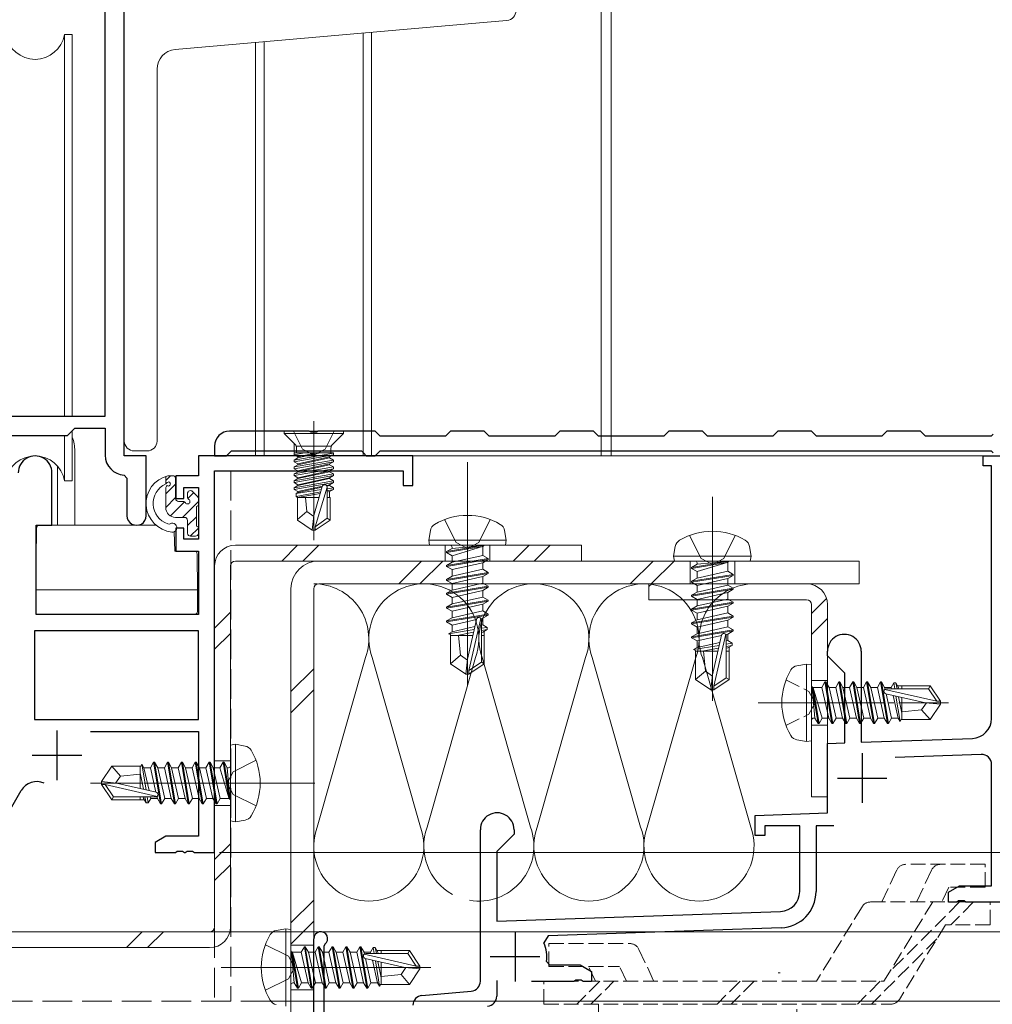
# Model space of a CAD drawing. Extents: x 0 to 990, y 0 to 1603.
# Drawn here: x 263 to 361, y 826 to 925 of the extents above; entities that cross this region are included whole.
import ezdxf

# ---------------------------------------------------------------- set-up
doc = ezdxf.new("R2010")
doc.units = 0
doc.linetypes.add('YCENTER_1', pattern=[13, 10, -1, 1, -1])
doc.linetypes.add('YHIDDEN_1', pattern=[4, 3, -1])
for name, color, linetype, lineweight in [('YKK_11', 7, 'CONTINUOUS', 30), ('YKK_12', 2, 'CONTINUOUS', 13), ('YKK_13', 4, 'CONTINUOUS', 13), ('YKK_D', 6, 'CONTINUOUS', 13), ('YSS_K', 3, 'CONTINUOUS', 13)]:
    doc.layers.add(name, color=color, linetype=linetype, lineweight=lineweight)

msp = doc.modelspace()

# ---------------------------------------------------------------- linework, layer by layer
at = {"layer": 'YKK_11', "color": 0, "linetype": 'ByBlock', "lineweight": -2, "ltscale": 0.5}
for p, q in [((271.978, 884.924), (271.978, 929.994)), ((273.908, 880.924), (273.908, 929.924)), ((257.838, 884.924), (271.978, 884.924)), ((261.638, 882.994), (268.178, 882.994)), ((268.178, 882.994), (268.908, 883.724)), ((268.908, 883.724), (271.978, 883.724)), ((271.978, 883.724), (271.978, 880.994)), ((292.554, 883.424), (284.512, 883.424)), ((292.737, 883.304), (292.554, 883.424)), ((293.287, 883.304), (292.737, 883.304)), ((293.47, 883.424), (293.287, 883.304)), ((299.212, 883.424), (293.47, 883.424)), ((299.512, 883.124), (299.212, 883.424)), ((299.712, 882.924), (299.512, 883.124)), ((306.312, 882.924), (299.712, 882.924)), ((306.512, 883.124), (306.312, 882.924)), ((306.812, 883.424), (306.512, 883.124)), ((310.212, 883.424), (306.812, 883.424)), ((310.512, 883.124), (310.212, 883.424)), ((310.712, 882.924), (310.512, 883.124)), ((317.312, 882.924), (310.712, 882.924)), ((317.512, 883.124), (317.312, 882.924)), ((317.812, 883.424), (317.512, 883.124)), ((321.212, 883.424), (317.812, 883.424)), ((321.512, 883.124), (321.212, 883.424)), ((321.712, 882.924), (321.512, 883.124)), ((328.312, 882.924), (321.712, 882.924)), ((328.512, 883.124), (328.312, 882.924)), ((328.812, 883.424), (328.512, 883.124)), ((332.212, 883.424), (328.812, 883.424)), ((332.512, 883.124), (332.212, 883.424)), ((332.712, 882.924), (332.512, 883.124)), ((339.312, 882.924), (332.712, 882.924)), ((339.512, 883.124), (339.312, 882.924)), ((339.812, 883.424), (339.512, 883.124)), ((343.212, 883.424), (339.812, 883.424)), ((343.512, 883.124), (343.212, 883.424)), ((343.712, 882.924), (343.512, 883.124)), ((350.312, 882.924), (343.712, 882.924)), ((350.512, 883.124), (350.312, 882.924)), ((350.812, 883.424), (350.512, 883.124)), ((354.212, 883.424), (350.812, 883.424)), ((354.512, 883.124), (354.212, 883.424)), ((354.712, 882.924), (354.512, 883.124)), ((361.312, 882.924), (354.712, 882.924)), ((361.512, 883.124), (361.312, 882.924)), ((283.012, 881.924), (283.012, 880.924)), ((276.108, 880.924), (273.908, 880.924)), ((276.108, 874.889), (276.108, 880.924)), ((303.012, 880.924), (281.382, 880.924)), ((281.382, 880.924), (281.382, 878.924)), ((283.012, 880.924), (284.212, 880.924)), ((284.212, 880.924), (284.512, 881.224)), ((284.512, 881.224), (284.712, 881.424)), ((284.712, 881.424), (297.812, 881.424)), ((297.812, 881.424), (298.012, 881.224)), ((298.012, 881.224), (298.312, 880.924)), ((298.312, 880.924), (299.212, 880.924)), ((299.212, 880.924), (299.512, 881.224)), ((299.512, 881.224), (299.712, 881.424)), ((299.712, 881.424), (361.312, 881.424)), ((303.012, 877.924), (303.012, 880.924)), ((360.512, 879.925), (360.512, 880.925)), ((360.512, 880.925), (380.912, 880.925)), ((361.312, 881.424), (361.512, 881.224)), ((361.362, 879.926), (360.512, 879.925)), ((361.362, 854.434), (361.362, 879.926)), ((266.612, 873.924), (266.612, 879.224)), ((273.891, 878.996), (274.178, 878.696)), ((283.012, 840.924), (283.012, 879.424)), ((283.012, 879.424), (302.012, 879.424)), ((302.012, 879.424), (302.012, 877.924)), ((274.178, 878.696), (274.178, 874.889)), ((281.382, 878.924), (279.112, 878.924)), ((279.112, 878.924), (279.112, 876.624)), ((279.912, 876.624), (279.912, 877.724)), ((279.912, 877.724), (281.382, 877.724)), ((281.382, 877.724), (281.382, 872.524)), ((302.012, 877.924), (303.012, 877.924)), ((279.112, 876.624), (279.912, 876.624)), ((265.012, 864.924), (265.012, 873.924)), ((265.012, 873.924), (266.612, 873.924)), ((279.912, 873.624), (279.112, 873.624)), ((279.112, 873.624), (279.112, 871.324)), ((279.912, 872.524), (279.912, 873.624)), ((281.382, 872.524), (279.912, 872.524)), ((279.112, 871.324), (281.382, 871.324)), ((281.382, 871.324), (281.382, 864.924)), ((281.382, 864.924), (265.012, 864.924)), ((281.382, 863.294), (264.842, 863.294)), ((264.842, 863.294), (264.842, 854.324)), ((281.382, 863.294), (264.842, 863.294)), ((281.382, 854.324), (281.382, 863.294)), ((344.812, 860.775), (344.812, 861.225)), ((348.212, 861.225), (348.212, 852.044)), ((346.562, 859.025), (344.812, 860.775)), ((346.562, 851.986), (346.562, 859.025)), ((264.842, 854.324), (281.382, 854.324)), ((270.511, 853.124), (281.382, 853.124)), ((281.382, 853.124), (281.382, 842.554)), ((348.212, 852.044), (359.432, 852.435)), ((344.812, 851.925), (346.562, 851.986)), ((344.812, 844.925), (344.812, 851.925)), ((360.327, 850.816), (351.637, 850.512)), ((361.362, 837.575), (361.362, 849.816)), ((260.37, 841.74), (263.506, 847.172)), ((337.512, 844.67), (344.812, 844.925)), ((337.512, 842.625), (337.512, 844.67)), ((309.812, 827.936), (309.812, 843.225)), ((313.212, 843.225), (313.212, 842.775)), ((342.012, 843.625), (338.512, 843.625)), ((338.512, 843.625), (338.512, 842.625)), ((342.012, 836.982), (342.012, 843.625)), ((345.462, 843.625), (343.662, 843.625)), ((343.662, 843.625), (343.662, 836.981)), ((278.103, 842.554), (277.012, 841.924)), ((281.382, 842.554), (278.103, 842.554)), ((313.212, 842.775), (311.462, 841.025)), ((338.512, 842.625), (337.512, 842.625)), ((277.012, 841.924), (277.012, 840.924)), ((277.012, 840.924), (279.054, 840.924)), ((279.054, 840.924), (279.237, 841.044)), ((279.237, 841.044), (279.787, 841.044)), ((279.787, 841.044), (279.97, 840.924)), ((279.97, 840.924), (280.054, 840.924)), ((280.054, 840.924), (280.237, 841.044)), ((280.237, 841.044), (280.787, 841.044)), ((280.787, 841.044), (280.97, 840.924)), ((280.97, 840.924), (283.012, 840.924)), ((311.462, 841.025), (311.462, 833.983)), ((357.012, 836.925), (358.138, 837.575)), ((358.138, 837.575), (361.362, 837.575)), ((357.012, 835.925), (357.012, 836.925)), ((357.854, 835.925), (357.012, 835.925)), ((358.037, 836.045), (357.854, 835.925)), ((358.587, 836.045), (358.037, 836.045)), ((358.77, 835.925), (358.587, 836.045)), ((363.012, 835.925), (358.77, 835.925)), ((311.462, 833.983), (340.082, 834.983)), ((340.14, 833.334), (316.637, 832.513)), ((316.637, 832.513), (316.202, 831.799)), ((293.012, 820.925), (293.012, 832.225)), ((294.132, 831.665), (294.012, 831.425)), ((294.012, 831.425), (294.012, 823.925)), ((316.472, 829.922), (316.769, 829.575)), ((316.769, 829.575), (319.886, 829.575)), ((319.886, 829.575), (321.012, 828.925)), ((321.012, 828.925), (321.012, 827.925)), ((311.462, 828.025), (311.462, 826.424)), ((319.254, 827.925), (314.962, 827.925)), ((319.437, 828.045), (319.254, 827.925)), ((319.987, 828.045), (319.437, 828.045)), ((320.17, 827.925), (319.987, 828.045)), ((321.012, 827.925), (320.17, 827.925)), ((303.925, 826.505), (308.899, 826.94))]:
    msp.add_line(p, q, dxfattribs=at)
at = {"layer": 'YKK_11', "color": 2, "ltscale": 0.5}
for p, q in [((267.112, 853.224), (267.112, 848.224)), ((264.612, 850.724), (269.612, 850.724)), ((348.312, 850.925), (348.312, 845.925)), ((345.812, 848.425), (350.812, 848.425)), ((313.312, 832.925), (313.312, 827.925)), ((310.812, 830.425), (315.812, 830.425))]:
    msp.add_line(p, q, dxfattribs=at)
at = {"layer": 'YKK_11', "color": 0, "linetype": 'ByBlock', "lineweight": -2, "ltscale": 0.5}
for centre, radius, start, end in [((284.512, 881.924), 1.5, 90.00001, 179.99999), ((264.912, 879.224), 1.7, 359.99999, 180.00001), ((273.978, 880.994), 2, 180, 267.50807), ((275.143, 874.889), 0.965, 179.99999, 0.00001), ((346.512, 861.225), 1.7, 359.99974, 180.00131), ((359.362, 854.434), 2, 271.99982, 359.99909), ((360.362, 849.816), 1, 0.00008, 92.00163), ((265.064, 846.272), 1.8, 65.29866, 149.99999), ((311.512, 843.225), 1.7, 359.99974, 180.00131), ((340.012, 836.982), 2, 272.00002, 359.99975), ((340.012, 836.981), 3.65, 271.99981, 359.99982), ((293.712, 832.225), 0.7, 306.86628, 179.99989), ((313.312, 830.425), 3.2, 350.95768, 25.41897), ((308.812, 827.937), 1, 274.99845, 359.9992), ((304.012, 825.509), 1, 94.9999, 179.99974), ((310.462, 826.425), 1, 274.999, 359.99884)]:
    msp.add_arc(centre, radius, start, end, dxfattribs=at)
at = {"layer": 'YKK_12'}
for p, q in [((321.996, 880.924), (321.996, 1057.913)), ((322.996, 880.924), (322.996, 1057.913)), ((298.846, 923.65), (298.846, 880.924)), ((287.146, 880.924), (287.146, 922.626)), ((287.996, 922.7), (287.996, 880.924)), ((297.996, 880.924), (297.996, 923.575)), ((268.912, 881.424), (268.912, 873.924)), ((322.996, 880.924), (283.012, 880.924)), ((275.14, 873.924), (268.912, 873.924))]:
    msp.add_line(p, q, dxfattribs=at)
at = {"layer": 'YKK_12', "linetype": 'YHIDDEN_1'}
for p, q in [((284.646, 879.424), (284.646, 825.924)), ((282.996, 841.296), (283.012, 825.924)), ((284.646, 825.924), (227.512, 825.924))]:
    msp.add_line(p, q, dxfattribs=at)
at = {"layer": 'YKK_12'}
msp.add_arc((264.912, 881.424), 4, 0, 20.36413, dxfattribs=at)
at = {"layer": 'YKK_13'}
for p, q in [((273.908, 922.472), (273.908, 928.924)), ((279.034, 921.916), (310.495, 924.669)), ((310.495, 924.669), (312.495, 924.844)), ((268.662, 923.424), (267.87, 923.424)), ((267.87, 884.924), (267.87, 923.424)), ((268.662, 884.924), (268.662, 923.424)), ((273.908, 922.472), (273.908, 882.424)), ((277.208, 919.924), (277.208, 882.424)), ((267.87, 878.424), (267.87, 882.994)), ((268.662, 878.424), (268.662, 883.474)), ((290.012, 883.424), (290.012, 883.194)), ((296.012, 883.424), (290.012, 883.424)), ((296.012, 883.194), (290.012, 883.194)), ((290.012, 883.194), (291.136, 882.07)), ((296.012, 883.194), (294.889, 882.07)), ((296.012, 883.424), (296.012, 883.194)), ((291.033, 881.267), (291.033, 882.124)), ((294.742, 881.924), (291.282, 881.924)), ((274.908, 881.424), (276.208, 881.424)), ((294.991, 881.224), (291.033, 881.224)), ((291.105, 881.224), (291.033, 881.211)), ((291.033, 881.036), (292.092, 881.224)), ((294.991, 881.211), (291.033, 880.511)), ((291.033, 881.211), (291.033, 881.036)), ((291.033, 880.336), (294.991, 881.036)), ((291.033, 881.036), (291.412, 880.818)), ((291.282, 881.717), (291.282, 881.224)), ((291.412, 880.73), (293.67, 881.224)), ((293.269, 881.224), (291.412, 880.818)), ((294.991, 881.036), (294.612, 880.818)), ((294.742, 881.717), (294.742, 881.224)), ((294.991, 881.224), (294.991, 881.036)), ((291.033, 880.511), (291.412, 880.73)), ((291.033, 880.511), (291.033, 880.336)), ((294.991, 880.511), (291.033, 879.811)), ((291.033, 880.336), (291.412, 880.118)), ((291.033, 879.636), (294.991, 880.336)), ((291.033, 879.811), (291.412, 880.03)), ((291.412, 880.73), (291.412, 880.818)), ((294.612, 880.818), (291.412, 880.118)), ((291.412, 880.03), (294.612, 880.73)), ((291.412, 880.03), (291.412, 880.118)), ((294.612, 880.118), (291.412, 879.418)), ((291.412, 879.33), (294.612, 880.03)), ((294.612, 880.73), (294.612, 880.818)), ((294.991, 880.511), (294.612, 880.73)), ((294.991, 880.336), (294.612, 880.118)), ((294.612, 880.03), (294.612, 880.118)), ((294.991, 879.811), (294.612, 880.03)), ((294.991, 880.511), (294.991, 880.336)), ((308.512, 880.297), (308.512, 862.363)), ((267.162, 873.924), (267.162, 879.908)), ((291.033, 879.811), (291.033, 879.636)), ((294.991, 879.811), (291.033, 879.111)), ((291.033, 879.636), (291.412, 879.418)), ((291.033, 878.936), (294.991, 879.636)), ((291.033, 879.111), (291.412, 879.33)), ((291.033, 879.111), (291.033, 878.936)), ((294.991, 879.111), (291.033, 878.411)), ((291.033, 878.936), (291.412, 878.718)), ((291.033, 878.236), (294.991, 878.936)), ((291.412, 879.33), (291.412, 879.418)), ((294.612, 879.418), (291.412, 878.718)), ((291.412, 878.63), (294.612, 879.33)), ((294.991, 879.636), (294.612, 879.418)), ((294.612, 879.33), (294.612, 879.418)), ((294.991, 879.111), (294.612, 879.33)), ((294.991, 878.936), (294.612, 878.718)), ((294.991, 879.811), (294.991, 879.636)), ((294.991, 879.111), (294.991, 878.936)), ((267.87, 878.424), (268.662, 878.424)), ((278.082, 878.43), (278.576, 878.924)), ((278.082, 878.089), (278.082, 878.851)), ((278.082, 877.083), (279.082, 878.083)), ((278.177, 878.164), (278.243, 878.238)), ((278.782, 878.924), (278.306, 878.924)), ((279.082, 876.624), (279.082, 878.624)), ((291.033, 878.411), (291.412, 878.63)), ((291.033, 878.411), (291.033, 878.236)), ((294.991, 878.411), (291.033, 877.711)), ((291.033, 878.236), (291.412, 878.018)), ((291.033, 877.536), (294.991, 878.236)), ((291.412, 878.63), (291.412, 878.718)), ((294.612, 878.718), (291.412, 878.018)), ((291.412, 877.93), (294.612, 878.63)), ((291.412, 877.93), (291.412, 878.018)), ((294.612, 878.018), (294.293, 877.948)), ((294.612, 878.63), (294.612, 878.718)), ((294.991, 878.411), (294.612, 878.63)), ((294.991, 878.236), (294.612, 878.018)), ((294.612, 877.93), (294.612, 878.018)), ((294.991, 878.411), (294.991, 878.236)), ((278.082, 875.724), (278.082, 877.673)), ((280.282, 877.124), (280.282, 876.785)), ((280.324, 876.631), (280.912, 877.218)), ((281.294, 876.836), (280.794, 877.336)), ((291.033, 877.711), (291.412, 877.93)), ((291.033, 877.711), (291.033, 877.536)), ((291.033, 877.536), (291.412, 877.318)), ((293.78, 877.523), (291.233, 877.126)), ((293.712, 877.292), (291.233, 876.819)), ((291.233, 877.126), (291.412, 877.23)), ((291.233, 877.126), (291.233, 876.819)), ((293.669, 877.145), (291.362, 876.724)), ((293.879, 877.857), (291.412, 877.318)), ((291.412, 877.23), (293.852, 877.764)), ((291.412, 877.23), (291.412, 877.318)), ((293.012, 874.93), (293.872, 877.83)), ((293.162, 873.786), (294.362, 877.775)), ((294.343, 877.871), (294.612, 877.93)), ((294.362, 877.775), (294.362, 874.629)), ((294.991, 877.711), (294.362, 877.613)), ((294.991, 877.536), (294.362, 877.416)), ((294.612, 877.318), (294.362, 877.272)), ((294.991, 877.711), (294.612, 877.93)), ((294.991, 877.536), (294.612, 877.318)), ((294.612, 876.724), (294.612, 877.318)), ((294.991, 877.711), (294.991, 877.536)), ((278.082, 875.736), (279.082, 876.736)), ((278.563, 874.869), (279.975, 876.281)), ((279.821, 876.324), (279.382, 876.324)), ((279.764, 874.724), (281.382, 876.342)), ((281.382, 876.024), (281.382, 876.624)), ((291.362, 876.724), (291.233, 876.819)), ((293.544, 876.724), (291.362, 876.724)), ((291.362, 876.724), (291.362, 874.435)), ((292.312, 875.324), (292.172, 876.724)), ((294.662, 876.724), (294.362, 876.724)), ((294.662, 876.724), (294.662, 874.435)), ((333.212, 876.798), (333.212, 860.618)), ((281.182, 873.824), (281.182, 875.824)), ((292.312, 875.324), (291.362, 874.512)), ((293.012, 874.823), (292.312, 875.324)), ((279.982, 874.724), (279.082, 874.724)), ((280.282, 873.895), (281.182, 874.795)), ((280.282, 874.424), (280.282, 873.124)), ((291.362, 874.435), (292.862, 873.424)), ((293.012, 874.93), (292.862, 873.424)), ((293.012, 874.93), (293.012, 873.424)), ((294.362, 874.629), (293.162, 873.786)), ((294.662, 874.435), (293.162, 873.424)), ((294.662, 874.435), (294.362, 874.629)), ((268.912, 873.924), (267.162, 873.924)), ((280.559, 872.825), (281.381, 873.646)), ((281.382, 873.124), (281.382, 873.624)), ((293.162, 873.424), (292.862, 873.424)), ((292.862, 873.424), (293.162, 873.424)), ((293.162, 873.786), (293.162, 873.424)), ((304.6, 872.424), (304.772, 873.398)), ((312.424, 872.424), (312.252, 873.398)), ((280.582, 872.824), (281.082, 872.824)), ((312.424, 872.424), (304.6, 872.424)), ((304.6, 872.424), (304.688, 871.924)), ((312.424, 872.424), (312.336, 871.924)), ((285.112, 871.924), (320.012, 871.924)), ((289.789, 870.324), (291.389, 871.924)), ((291.912, 870.324), (293.512, 871.924)), ((312.336, 871.924), (304.688, 871.924)), ((306.412, 871.274), (310.012, 871.874)), ((310.012, 871.774), (306.412, 871.174)), ((306.412, 871.274), (306.962, 871.591)), ((306.412, 871.274), (306.412, 871.174)), ((306.412, 871.274), (306.412, 871.174)), ((306.412, 871.174), (306.962, 870.856)), ((310.012, 871.874), (306.962, 871.591)), ((306.962, 870.856), (310.012, 871.774)), ((306.962, 871.724), (306.962, 871.591)), ((310.012, 871.874), (310.012, 871.774)), ((310.062, 871.724), (310.062, 870.891)), ((313.124, 870.324), (314.724, 871.924)), ((315.247, 870.324), (316.847, 871.924)), ((320.012, 870.324), (320.012, 871.924)), ((329.3, 870.824), (329.472, 871.798)), ((337.124, 870.824), (336.952, 871.798)), ((285.112, 870.324), (320.012, 870.324)), ((293.512, 870.324), (348.012, 870.324)), ((301.589, 868.024), (303.889, 870.324)), ((303.712, 868.024), (306.012, 870.324)), ((306.412, 869.874), (310.612, 870.574)), ((310.612, 870.474), (306.412, 869.774)), ((306.412, 869.874), (306.962, 870.191)), ((310.062, 870.891), (306.962, 870.191)), ((306.962, 870.856), (306.962, 870.191)), ((310.062, 870.156), (306.962, 869.456)), ((310.612, 870.574), (310.062, 870.891)), ((310.612, 870.474), (310.062, 870.156)), ((310.062, 870.156), (310.062, 869.491)), ((310.612, 870.574), (310.612, 870.474)), ((324.924, 868.024), (327.224, 870.324)), ((327.047, 868.024), (329.347, 870.324)), ((337.124, 870.824), (329.3, 870.824)), ((329.3, 870.824), (329.388, 870.324)), ((337.036, 870.324), (329.388, 870.324)), ((331.112, 869.674), (334.712, 870.274)), ((334.712, 870.174), (331.112, 869.574)), ((331.112, 869.674), (331.662, 869.991)), ((334.712, 870.274), (331.662, 869.991)), ((331.662, 869.256), (334.712, 870.174)), ((331.662, 870.124), (331.662, 869.991)), ((334.712, 870.274), (334.712, 870.174)), ((334.762, 870.124), (334.762, 869.291)), ((337.124, 870.824), (337.036, 870.324)), ((348.012, 868.024), (348.012, 870.324)), ((283.012, 833.424), (283.012, 869.824)), ((284.612, 833.424), (284.612, 869.824)), ((306.412, 869.874), (306.412, 869.774)), ((306.412, 869.774), (306.962, 869.456)), ((306.412, 868.474), (310.612, 869.174)), ((310.612, 869.074), (306.412, 868.374)), ((310.062, 869.491), (306.962, 868.791)), ((306.962, 869.456), (306.962, 868.791)), ((310.612, 869.174), (310.062, 869.491)), ((310.612, 869.074), (310.062, 868.756)), ((310.612, 869.174), (310.612, 869.074)), ((331.112, 869.674), (331.112, 869.574)), ((331.112, 869.674), (331.112, 869.574)), ((331.112, 869.574), (331.662, 869.256)), ((334.762, 869.291), (331.662, 868.591)), ((331.662, 869.256), (331.662, 868.591)), ((335.312, 868.974), (334.762, 869.291)), ((293.512, 868.024), (348.012, 868.024)), ((306.412, 868.474), (306.962, 868.791)), ((306.412, 868.474), (306.412, 868.374)), ((306.412, 868.374), (306.962, 868.056)), ((310.062, 868.756), (306.962, 868.056)), ((310.062, 868.091), (306.962, 867.391)), ((306.962, 868.056), (306.962, 867.391)), ((310.062, 868.756), (310.062, 868.091)), ((310.612, 867.774), (310.062, 868.091)), ((326.812, 867.737), (327.099, 868.024)), ((326.812, 868.024), (342.712, 868.024)), ((326.812, 868.024), (326.812, 866.424)), ((331.112, 868.274), (335.312, 868.974)), ((335.312, 868.874), (331.112, 868.174)), ((331.112, 868.274), (331.662, 868.591)), ((331.112, 868.274), (331.112, 868.174)), ((331.112, 868.174), (331.662, 867.856)), ((334.762, 868.556), (331.662, 867.856)), ((335.312, 868.874), (334.762, 868.556)), ((334.762, 868.556), (334.762, 867.891)), ((335.312, 868.974), (335.312, 868.874)), ((290.712, 820.324), (290.712, 867.524)), ((293.012, 820.324), (293.012, 867.524)), ((306.412, 867.074), (310.612, 867.774)), ((310.612, 867.674), (306.412, 866.974)), ((306.412, 867.074), (306.962, 867.391)), ((306.412, 867.074), (306.412, 866.974)), ((310.062, 867.356), (306.962, 866.656)), ((310.612, 867.674), (310.062, 867.356)), ((310.062, 867.356), (310.062, 866.691)), ((310.612, 867.774), (310.612, 867.674)), ((331.112, 866.874), (335.312, 867.574)), ((335.312, 867.474), (331.112, 866.774)), ((331.112, 866.874), (331.662, 867.191)), ((334.762, 867.891), (331.662, 867.191)), ((331.662, 867.856), (331.662, 867.191)), ((334.762, 867.156), (331.662, 866.456)), ((335.312, 867.574), (334.762, 867.891)), ((335.312, 867.474), (334.762, 867.156)), ((334.762, 867.156), (334.762, 866.491)), ((335.312, 867.574), (335.312, 867.474)), ((306.412, 866.974), (306.962, 866.656)), ((306.412, 865.674), (310.612, 866.374)), ((310.612, 866.274), (306.412, 865.574)), ((310.062, 866.691), (306.962, 865.991)), ((306.962, 866.656), (306.962, 865.991)), ((310.612, 866.374), (310.062, 866.691)), ((310.612, 866.274), (310.062, 865.956)), ((310.612, 866.374), (310.612, 866.274)), ((326.812, 866.424), (342.712, 866.424)), ((331.112, 866.874), (331.112, 866.774)), ((331.112, 866.774), (331.662, 866.456)), ((331.112, 865.474), (335.312, 866.174)), ((335.312, 866.074), (331.112, 865.374)), ((334.762, 866.491), (331.662, 865.791)), ((331.662, 866.456), (331.662, 865.791)), ((335.312, 866.174), (334.762, 866.491)), ((335.312, 866.074), (334.762, 865.756)), ((335.312, 866.174), (335.312, 866.074)), ((343.212, 865.045), (344.716, 866.55)), ((283.012, 863.547), (284.612, 865.147)), ((306.412, 865.674), (306.962, 865.991)), ((306.412, 865.674), (306.412, 865.574)), ((306.412, 865.574), (306.962, 865.256)), ((310.062, 865.956), (306.962, 865.256)), ((310.062, 865.291), (306.962, 864.591)), ((306.962, 865.256), (306.962, 864.591)), ((310.062, 865.956), (310.062, 865.291)), ((310.612, 864.974), (310.062, 865.291)), ((331.112, 865.474), (331.662, 865.791)), ((331.112, 865.474), (331.112, 865.374)), ((331.112, 865.374), (331.662, 865.056)), ((334.762, 865.756), (331.662, 865.056)), ((334.762, 865.091), (331.662, 864.391)), ((331.662, 865.056), (331.662, 864.391)), ((334.762, 865.756), (334.762, 865.091)), ((335.312, 864.774), (334.762, 865.091)), ((343.212, 865.924), (343.212, 846.524)), ((344.812, 865.924), (344.812, 846.524)), ((306.412, 864.274), (310.612, 864.974)), ((310.612, 864.874), (306.412, 864.174)), ((306.412, 864.274), (306.962, 864.591)), ((306.412, 864.274), (306.412, 864.174)), ((306.412, 864.174), (306.962, 863.856)), ((309.417, 864.411), (306.962, 863.856)), ((309.422, 864.43), (308.512, 860.43)), ((309.855, 864.533), (308.662, 859.286)), ((310.062, 864.556), (309.871, 864.513)), ((309.912, 864.375), (309.912, 860.129)), ((310.612, 864.874), (310.062, 864.556)), ((310.062, 864.556), (310.062, 863.891)), ((310.612, 864.974), (310.612, 864.874)), ((331.112, 864.074), (335.312, 864.774)), ((335.312, 864.674), (331.112, 863.974)), ((331.112, 864.074), (331.662, 864.391)), ((331.112, 864.074), (331.112, 863.974)), ((334.762, 864.356), (331.662, 863.656)), ((335.312, 864.674), (334.762, 864.356)), ((334.762, 864.356), (334.762, 863.691)), ((335.312, 864.774), (335.312, 864.674)), ((343.212, 862.924), (344.812, 864.524)), ((309.191, 863.414), (306.612, 862.989)), ((306.612, 862.989), (306.962, 863.191)), ((306.962, 863.856), (306.962, 863.191)), ((309.258, 863.71), (306.962, 863.191)), ((309.13, 863.147), (307.464, 862.824)), ((310.062, 863.891), (309.909, 863.857)), ((310.512, 863.631), (309.912, 863.533)), ((310.512, 863.416), (309.912, 863.299)), ((310.062, 863.156), (309.912, 863.122)), ((310.512, 863.631), (310.062, 863.891)), ((310.512, 863.416), (310.062, 863.156)), ((310.212, 863.243), (310.212, 859.969)), ((310.512, 863.631), (310.512, 863.416)), ((331.112, 863.974), (331.662, 863.656)), ((331.112, 862.674), (335.312, 863.374)), ((335.312, 863.274), (331.112, 862.574)), ((334.762, 863.691), (331.662, 862.991)), ((331.662, 863.656), (331.662, 862.991)), ((335.312, 863.374), (334.762, 863.691)), ((335.312, 863.274), (334.762, 862.956)), ((335.312, 863.374), (335.312, 863.274)), ((283.012, 861.424), (284.612, 863.024)), ((306.812, 862.895), (306.612, 862.989)), ((306.812, 862.895), (306.812, 859.969)), ((309.056, 862.824), (306.812, 862.824)), ((307.812, 860.824), (307.612, 862.824)), ((310.212, 862.824), (309.912, 862.824)), ((331.112, 862.674), (331.662, 862.991)), ((331.112, 862.674), (331.112, 862.574)), ((331.112, 862.574), (331.662, 862.256)), ((334.117, 862.811), (331.662, 862.256)), ((331.662, 862.256), (331.662, 861.591)), ((333.958, 862.11), (331.662, 861.591)), ((334.122, 862.83), (333.212, 858.83)), ((334.555, 862.933), (333.362, 857.686)), ((334.762, 862.956), (334.571, 862.913)), ((334.762, 862.291), (334.609, 862.257)), ((334.612, 862.775), (334.612, 858.529)), ((334.762, 862.956), (334.762, 862.291)), ((335.212, 862.031), (334.762, 862.291)), ((333.891, 861.814), (331.312, 861.389)), ((331.312, 861.389), (331.662, 861.591)), ((331.512, 861.295), (331.312, 861.389)), ((331.512, 861.295), (331.512, 858.369)), ((333.756, 861.224), (331.512, 861.224)), ((333.83, 861.547), (332.164, 861.224)), ((332.512, 859.224), (332.312, 861.224)), ((335.212, 862.031), (334.612, 861.933)), ((335.212, 861.816), (334.612, 861.699)), ((334.762, 861.556), (334.612, 861.522)), ((334.912, 861.224), (334.612, 861.224)), ((335.212, 861.816), (334.762, 861.556)), ((334.912, 861.643), (334.912, 858.369)), ((335.212, 862.031), (335.212, 861.816)), ((307.812, 860.824), (306.812, 859.969)), ((308.512, 860.323), (307.812, 860.824)), ((308.512, 860.43), (308.362, 858.924)), ((308.512, 860.43), (308.512, 858.924)), ((309.912, 860.129), (308.662, 859.286)), ((310.212, 859.969), (309.912, 860.129)), ((290.712, 857.147), (293.012, 859.447)), ((306.812, 859.969), (308.362, 858.924)), ((310.212, 859.969), (308.662, 858.924)), ((308.662, 859.286), (308.662, 858.924)), ((332.512, 859.224), (331.512, 858.369)), ((333.212, 858.723), (332.512, 859.224)), ((308.362, 858.924), (308.662, 858.924)), ((331.512, 858.369), (333.062, 857.324)), ((333.212, 858.83), (333.062, 857.324)), ((333.212, 858.83), (333.212, 857.324)), ((334.612, 858.529), (333.362, 857.686)), ((334.912, 858.369), (333.362, 857.324)), ((334.912, 858.369), (334.612, 858.529)), ((290.712, 855.024), (293.012, 857.324)), ((333.062, 857.324), (333.362, 857.324)), ((333.362, 857.686), (333.362, 857.324)), ((337.812, 856.024), (349.812, 856.024)), ((285.112, 851.836), (284.612, 851.747)), ((284.612, 844.1), (284.612, 851.747)), ((285.112, 851.836), (286.087, 851.664)), ((285.112, 844.012), (285.112, 851.836)), ((272.658, 849.624), (271.612, 848.074)), ((275.583, 849.624), (272.658, 849.624)), ((273.512, 848.624), (272.658, 849.624)), ((275.512, 847.379), (275.512, 849.624)), ((275.583, 849.624), (275.678, 849.824)), ((275.678, 849.824), (275.88, 849.474)), ((276.102, 847.245), (275.678, 849.824)), ((276.545, 849.474), (275.88, 849.474)), ((276.398, 847.178), (275.88, 849.474)), ((276.862, 850.024), (276.545, 849.474)), ((277.099, 847.019), (276.545, 849.474)), ((277.562, 845.824), (276.862, 850.024)), ((276.962, 850.024), (276.862, 850.024)), ((276.962, 850.024), (277.662, 845.824)), ((276.962, 850.024), (277.28, 849.474)), ((277.98, 846.374), (277.28, 849.474)), ((277.945, 849.474), (277.28, 849.474)), ((278.262, 850.024), (277.945, 849.474)), ((278.645, 846.374), (277.945, 849.474)), ((278.962, 845.824), (278.262, 850.024)), ((278.362, 850.024), (278.262, 850.024)), ((278.362, 850.024), (279.062, 845.824)), ((278.362, 850.024), (278.68, 849.474)), ((279.38, 846.374), (278.68, 849.474)), ((279.345, 849.474), (278.68, 849.474)), ((279.662, 850.024), (279.345, 849.474)), ((280.045, 846.374), (279.345, 849.474)), ((280.362, 845.824), (279.662, 850.024)), ((279.762, 850.024), (279.662, 850.024)), ((279.762, 850.024), (280.462, 845.824)), ((279.762, 850.024), (280.08, 849.474)), ((280.78, 846.374), (280.08, 849.474)), ((280.745, 849.474), (280.08, 849.474)), ((281.062, 850.024), (280.745, 849.474)), ((281.445, 846.374), (280.745, 849.474)), ((281.762, 845.824), (281.062, 850.024)), ((281.162, 850.024), (281.062, 850.024)), ((281.162, 850.024), (281.862, 845.824)), ((281.162, 850.024), (281.48, 849.474)), ((282.18, 846.374), (281.48, 849.474)), ((282.145, 849.474), (281.48, 849.474)), ((282.462, 850.024), (282.145, 849.474)), ((282.845, 846.374), (282.145, 849.474)), ((283.162, 845.824), (282.462, 850.024)), ((282.562, 850.024), (282.462, 850.024)), ((282.562, 850.024), (282.88, 849.474)), ((282.562, 850.024), (283.262, 845.824)), ((283.58, 846.374), (282.88, 849.474)), ((283.545, 849.474), (282.88, 849.474)), ((283.862, 850.024), (283.545, 849.474)), ((283.545, 849.474), (284.462, 846.424)), ((283.962, 850.024), (283.862, 850.024)), ((283.962, 850.024), (283.862, 850.024)), ((284.462, 846.424), (283.862, 850.024)), ((283.962, 850.024), (284.28, 849.474)), ((283.962, 850.024), (284.562, 846.424)), ((284.412, 849.474), (284.28, 849.474)), ((284.562, 846.424), (284.28, 849.474)), ((273.011, 847.924), (273.512, 848.624)), ((273.512, 848.624), (275.512, 848.824)), ((275.836, 847.306), (275.512, 848.972)), ((271.612, 848.074), (271.612, 847.774)), ((273.118, 847.924), (271.612, 848.074)), ((273.118, 847.924), (271.612, 847.924)), ((271.974, 847.774), (271.612, 847.774)), ((272.658, 846.224), (271.612, 847.774)), ((272.817, 846.524), (271.974, 847.774)), ((277.222, 846.581), (271.974, 847.774)), ((277.119, 847.014), (273.118, 847.924)), ((275.906, 847.924), (293.109, 847.924)), ((272.658, 846.224), (272.817, 846.524)), ((275.931, 846.224), (272.658, 846.224)), ((277.064, 846.524), (272.817, 846.524)), ((275.512, 846.224), (275.512, 846.524)), ((275.845, 846.374), (275.811, 846.524)), ((276.104, 845.924), (275.845, 846.374)), ((276.104, 845.924), (275.988, 846.524)), ((276.32, 845.924), (276.221, 846.524)), ((276.32, 845.924), (276.58, 846.374)), ((276.58, 846.374), (276.545, 846.527)), ((277.245, 846.374), (276.58, 846.374)), ((277.245, 846.374), (277.201, 846.565)), ((277.562, 845.824), (277.245, 846.374)), ((277.662, 845.824), (277.98, 846.374)), ((278.645, 846.374), (277.98, 846.374)), ((278.962, 845.824), (278.645, 846.374)), ((279.062, 845.824), (279.38, 846.374)), ((280.045, 846.374), (279.38, 846.374)), ((280.362, 845.824), (280.045, 846.374)), ((280.462, 845.824), (280.78, 846.374)), ((281.445, 846.374), (280.78, 846.374)), ((281.762, 845.824), (281.445, 846.374)), ((281.862, 845.824), (282.18, 846.374)), ((282.845, 846.374), (282.18, 846.374)), ((283.162, 845.824), (282.845, 846.374)), ((283.262, 845.824), (283.58, 846.374)), ((284.412, 846.374), (283.58, 846.374)), ((284.562, 846.424), (284.462, 846.424)), ((343.212, 846.524), (344.812, 846.524)), ((276.32, 845.924), (276.104, 845.924)), ((277.662, 845.824), (277.562, 845.824)), ((279.062, 845.824), (278.962, 845.824)), ((280.462, 845.824), (280.362, 845.824)), ((281.862, 845.824), (281.762, 845.824)), ((283.262, 845.824), (283.162, 845.824)), ((285.112, 844.012), (286.087, 844.184)), ((285.112, 844.012), (284.612, 844.1)), ((283.012, 840.212), (284.612, 841.812)), ((283.012, 838.089), (284.612, 839.689)), ((290.712, 833.812), (293.012, 836.112)), ((290.712, 831.689), (293.012, 833.989)), ((229.612, 832.924), (282.512, 832.924)), ((274.124, 831.324), (275.724, 832.924)), ((276.247, 831.324), (277.847, 832.924)), ((290.212, 833.236), (289.237, 833.064)), ((290.212, 833.236), (290.212, 825.412)), ((290.212, 833.236), (290.712, 833.147)), ((290.712, 833.147), (290.712, 825.5)), ((229.612, 831.324), (282.512, 831.324)), ((292.062, 831.424), (291.745, 830.874)), ((292.762, 827.224), (292.062, 831.424)), ((292.062, 831.424), (292.162, 831.424)), ((292.162, 831.424), (292.48, 830.874)), ((292.162, 831.424), (292.862, 827.224)), ((293.462, 831.424), (293.145, 830.874)), ((294.162, 827.224), (293.462, 831.424)), ((293.462, 831.424), (293.562, 831.424)), ((293.562, 831.424), (293.88, 830.874)), ((293.562, 831.424), (294.262, 827.224)), ((294.862, 831.424), (294.545, 830.874)), ((295.562, 827.224), (294.862, 831.424)), ((294.862, 831.424), (294.962, 831.424)), ((294.962, 831.424), (295.28, 830.874)), ((294.962, 831.424), (295.662, 827.224)), ((296.262, 831.424), (295.945, 830.874)), ((296.962, 827.224), (296.262, 831.424)), ((296.262, 831.424), (296.362, 831.424)), ((296.362, 831.424), (296.68, 830.874)), ((296.362, 831.424), (297.062, 827.224)), ((297.662, 831.424), (297.345, 830.874)), ((298.362, 827.224), (297.662, 831.424)), ((297.662, 831.424), (297.762, 831.424)), ((297.762, 831.424), (298.08, 830.874)), ((297.762, 831.424), (298.462, 827.224)), ((299.004, 831.324), (298.745, 830.874)), ((299.004, 831.324), (299.22, 831.324)), ((299.004, 831.324), (299.103, 830.724)), ((299.22, 831.324), (299.48, 830.874)), ((299.22, 831.324), (299.336, 830.724)), ((291.362, 827.224), (290.762, 830.824)), ((290.762, 830.824), (290.862, 830.824)), ((290.762, 830.824), (291.045, 827.774)), ((290.862, 830.824), (291.462, 827.224)), ((291.78, 827.774), (290.862, 830.824)), ((290.912, 830.874), (291.745, 830.874)), ((291.745, 830.874), (292.445, 827.774)), ((292.48, 830.874), (293.18, 827.774)), ((292.48, 830.874), (293.145, 830.874)), ((293.145, 830.874), (293.845, 827.774)), ((293.88, 830.874), (294.58, 827.774)), ((293.88, 830.874), (294.545, 830.874)), ((294.545, 830.874), (295.245, 827.774)), ((295.28, 830.874), (295.98, 827.774)), ((295.28, 830.874), (295.945, 830.874)), ((295.945, 830.874), (296.645, 827.774)), ((296.68, 830.874), (297.38, 827.774)), ((296.68, 830.874), (297.345, 830.874)), ((297.345, 830.874), (298.045, 827.774)), ((298.08, 830.874), (298.123, 830.682)), ((298.08, 830.874), (298.745, 830.874)), ((298.102, 830.667), (303.35, 829.474)), ((298.26, 830.724), (302.507, 830.724)), ((298.745, 830.874), (298.779, 830.721)), ((299.393, 831.024), (302.667, 831.024)), ((299.48, 830.874), (299.514, 830.724)), ((299.812, 831.024), (299.812, 830.724)), ((302.667, 831.024), (302.507, 830.724)), ((302.507, 830.724), (303.35, 829.474)), ((302.667, 831.024), (303.712, 829.474)), ((283.659, 829.324), (302.542, 829.324)), ((298.205, 830.233), (302.206, 829.324)), ((298.225, 830.229), (298.78, 827.774)), ((298.926, 830.069), (299.445, 827.774)), ((299.222, 830.002), (299.647, 827.424)), ((299.488, 829.942), (299.812, 828.275)), ((299.812, 829.868), (299.812, 827.624)), ((302.313, 829.324), (301.812, 828.624)), ((302.206, 829.324), (303.712, 829.324)), ((302.206, 829.324), (303.712, 829.174)), ((303.35, 829.474), (303.712, 829.474)), ((303.712, 829.174), (303.712, 829.474)), ((301.812, 828.624), (299.812, 828.424)), ((301.812, 828.624), (302.667, 827.624)), ((302.667, 827.624), (303.712, 829.174)), ((290.912, 827.774), (291.045, 827.774)), ((291.362, 827.224), (291.045, 827.774)), ((291.462, 827.224), (291.78, 827.774)), ((291.78, 827.774), (292.445, 827.774)), ((292.762, 827.224), (292.445, 827.774)), ((292.862, 827.224), (293.18, 827.774)), ((293.18, 827.774), (293.845, 827.774)), ((294.162, 827.224), (293.845, 827.774)), ((294.262, 827.224), (294.58, 827.774)), ((294.58, 827.774), (295.245, 827.774)), ((295.562, 827.224), (295.245, 827.774)), ((295.662, 827.224), (295.98, 827.774)), ((295.98, 827.774), (296.645, 827.774)), ((296.962, 827.224), (296.645, 827.774)), ((297.062, 827.224), (297.38, 827.774)), ((297.38, 827.774), (298.045, 827.774)), ((298.362, 827.224), (298.045, 827.774)), ((298.462, 827.224), (298.78, 827.774)), ((298.78, 827.774), (299.445, 827.774)), ((299.647, 827.424), (299.445, 827.774)), ((299.741, 827.624), (299.647, 827.424)), ((299.741, 827.624), (302.667, 827.624)), ((291.362, 827.224), (291.462, 827.224)), ((291.362, 827.224), (291.462, 827.224)), ((292.762, 827.224), (292.862, 827.224)), ((294.162, 827.224), (294.262, 827.224)), ((295.562, 827.224), (295.662, 827.224)), ((296.962, 827.224), (297.062, 827.224)), ((298.362, 827.224), (298.462, 827.224))]:
    msp.add_line(p, q, dxfattribs=at)
at = {"layer": 'YKK_13', "linetype": 'YCENTER_1'}
for p, q in [((293.012, 884.424), (293.012, 872.424)), ((308.512, 876.124), (308.512, 857.814)), ((333.212, 874.524), (333.212, 856.214)), ((288.812, 847.924), (270.502, 847.924)), ((286.512, 829.324), (304.822, 829.324))]:
    msp.add_line(p, q, dxfattribs=at)
at = {"layer": 'YKK_13', "linetype": 'YHIDDEN_1'}
for p, q in [((290.962, 883.424), (291.867, 881.609)), ((295.062, 883.424), (294.157, 881.609)), ((291.867, 881.609), (293.012, 881)), ((294.157, 881.609), (293.012, 881)), ((306.212, 874.503), (307.367, 872.187)), ((310.812, 874.503), (309.657, 872.187)), ((307.367, 872.187), (308.512, 871.578)), ((309.657, 872.187), (308.512, 871.578)), ((330.912, 872.903), (332.067, 870.587)), ((335.512, 872.903), (334.357, 870.587)), ((306.262, 871.924), (306.262, 870.324)), ((310.762, 871.924), (310.762, 870.324)), ((330.962, 870.324), (330.962, 868.024)), ((332.067, 870.587), (333.212, 869.978)), ((334.357, 870.587), (333.212, 869.978)), ((335.462, 870.324), (335.462, 868.024)), ((343.212, 858.274), (344.812, 858.274)), ((343.212, 853.774), (344.812, 853.774)), ((283.012, 850.174), (284.612, 850.174)), ((287.192, 850.224), (284.875, 849.069)), ((284.875, 849.069), (284.266, 847.924)), ((284.875, 846.779), (284.266, 847.924)), ((287.192, 845.624), (284.875, 846.779)), ((283.012, 845.674), (284.612, 845.674)), ((288.133, 831.624), (290.449, 830.469)), ((290.712, 831.574), (293.012, 831.574)), ((290.449, 830.469), (291.058, 829.324)), ((290.449, 828.179), (291.058, 829.324)), ((288.133, 827.024), (290.449, 828.179)), ((290.712, 827.074), (293.012, 827.074))]:
    msp.add_line(p, q, dxfattribs=at)
at = {"layer": 'YKK_13', "ltscale": 1.5}
for p, q in [((265.047, 873.629), (264.993, 867.426)), ((277.113, 873.926), (265.347, 873.926)), ((278.942, 873.281), (278.993, 871.326)), ((278.993, 871.326), (280.961, 871.326)), ((281.293, 867.426), (281.261, 871.029)), ((264.993, 867.426), (281.293, 867.426)), ((264.993, 867.426), (265.012, 865.224)), ((281.274, 865.224), (281.293, 867.426)), ((265.312, 864.926), (280.974, 864.926))]:
    msp.add_line(p, q, dxfattribs=at)
at = {"layer": 'YKK_13', "ltscale": 0.5}
for p, q in [((342.712, 859.934), (341.737, 859.762)), ((342.712, 859.934), (342.712, 852.11)), ((342.712, 859.934), (343.212, 859.846)), ((343.212, 859.846), (343.212, 852.199)), ((344.562, 858.122), (344.244, 857.572)), ((345.262, 853.922), (344.562, 858.122)), ((344.562, 858.122), (344.662, 858.122)), ((344.662, 858.122), (344.979, 857.572)), ((344.662, 858.122), (345.362, 853.922)), ((345.962, 858.122), (345.644, 857.572)), ((346.662, 853.922), (345.962, 858.122)), ((345.962, 858.122), (346.062, 858.122)), ((346.062, 858.122), (346.379, 857.572)), ((346.062, 858.122), (346.762, 853.922)), ((347.362, 858.122), (347.044, 857.572)), ((348.062, 853.922), (347.362, 858.122)), ((347.362, 858.122), (347.462, 858.122)), ((347.462, 858.122), (347.779, 857.572)), ((347.462, 858.122), (348.162, 853.922)), ((348.762, 858.122), (348.444, 857.572)), ((349.462, 853.922), (348.762, 858.122)), ((348.762, 858.122), (348.862, 858.122)), ((348.862, 858.122), (349.179, 857.572)), ((348.862, 858.122), (349.562, 853.922)), ((350.162, 858.122), (349.844, 857.572)), ((350.862, 853.922), (350.162, 858.122)), ((350.162, 858.122), (350.262, 858.122)), ((350.262, 858.122), (350.579, 857.572)), ((350.262, 858.122), (350.962, 853.922)), ((343.862, 853.922), (343.262, 857.522)), ((343.262, 857.522), (343.362, 857.522)), ((343.262, 857.522), (343.544, 854.472)), ((343.362, 857.522), (343.962, 853.922)), ((344.279, 854.472), (343.362, 857.522)), ((343.412, 857.572), (344.244, 857.572)), ((344.244, 857.572), (344.944, 854.472)), ((344.979, 857.572), (345.679, 854.472)), ((344.979, 857.572), (345.644, 857.572)), ((345.644, 857.572), (346.344, 854.472)), ((346.379, 857.572), (347.079, 854.472)), ((346.379, 857.572), (347.044, 857.572)), ((347.044, 857.572), (347.744, 854.472)), ((347.779, 857.572), (348.479, 854.472)), ((347.779, 857.572), (348.444, 857.572)), ((348.444, 857.572), (349.144, 854.472)), ((349.179, 857.572), (349.879, 854.472)), ((349.179, 857.572), (349.844, 857.572)), ((349.844, 857.572), (350.544, 854.472)), ((350.579, 857.572), (350.623, 857.381)), ((350.579, 857.572), (351.244, 857.572)), ((350.602, 857.365), (355.85, 856.172)), ((350.76, 857.422), (355.007, 857.422)), ((351.504, 858.022), (351.244, 857.572)), ((351.244, 857.572), (351.279, 857.419)), ((351.504, 858.022), (351.72, 858.022)), ((351.504, 858.022), (351.603, 857.422)), ((351.72, 858.022), (351.979, 857.572)), ((351.72, 858.022), (351.836, 857.422)), ((351.893, 857.722), (355.166, 857.722)), ((351.979, 857.572), (352.013, 857.422)), ((352.312, 857.722), (352.312, 857.422)), ((355.166, 857.722), (355.007, 857.422)), ((355.007, 857.422), (355.85, 856.172)), ((355.166, 857.722), (356.212, 856.172)), ((350.705, 856.932), (354.706, 856.022)), ((350.725, 856.927), (351.279, 854.472)), ((351.426, 856.768), (351.944, 854.472)), ((351.722, 856.701), (352.146, 854.122)), ((351.988, 856.64), (352.312, 854.974)), ((352.312, 856.567), (352.312, 854.322)), ((355.85, 856.172), (356.212, 856.172)), ((356.212, 855.872), (356.212, 856.172)), ((354.312, 855.322), (352.312, 855.122)), ((354.813, 856.022), (354.312, 855.322)), ((354.312, 855.322), (355.166, 854.322)), ((354.706, 856.022), (356.212, 856.022)), ((354.706, 856.022), (356.212, 855.872)), ((355.166, 854.322), (356.212, 855.872)), ((343.412, 854.472), (343.544, 854.472)), ((343.862, 853.922), (343.544, 854.472)), ((343.962, 853.922), (344.279, 854.472)), ((344.279, 854.472), (344.944, 854.472)), ((345.262, 853.922), (344.944, 854.472)), ((345.362, 853.922), (345.679, 854.472)), ((345.679, 854.472), (346.344, 854.472)), ((346.662, 853.922), (346.344, 854.472)), ((346.762, 853.922), (347.079, 854.472)), ((347.079, 854.472), (347.744, 854.472)), ((348.062, 853.922), (347.744, 854.472)), ((348.162, 853.922), (348.479, 854.472)), ((348.479, 854.472), (349.144, 854.472)), ((349.462, 853.922), (349.144, 854.472)), ((349.562, 853.922), (349.879, 854.472)), ((349.879, 854.472), (350.544, 854.472)), ((350.862, 853.922), (350.544, 854.472)), ((350.962, 853.922), (351.279, 854.472)), ((351.279, 854.472), (351.944, 854.472)), ((352.146, 854.122), (351.944, 854.472)), ((352.241, 854.322), (352.146, 854.122)), ((352.241, 854.322), (355.166, 854.322)), ((343.862, 853.922), (343.962, 853.922)), ((343.862, 853.922), (343.962, 853.922)), ((345.262, 853.922), (345.362, 853.922)), ((346.662, 853.922), (346.762, 853.922)), ((348.062, 853.922), (348.162, 853.922)), ((349.462, 853.922), (349.562, 853.922)), ((350.862, 853.922), (350.962, 853.922)), ((342.712, 852.11), (341.737, 852.282)), ((342.712, 852.11), (343.212, 852.199))]:
    msp.add_line(p, q, dxfattribs=at)
at = {"layer": 'YKK_13', "linetype": 'YHIDDEN_1', "ltscale": 0.5}
for p, q in [((340.632, 858.322), (342.949, 857.167)), ((342.949, 857.167), (343.558, 856.022)), ((342.949, 854.877), (343.558, 856.022)), ((340.632, 853.722), (342.949, 854.877))]:
    msp.add_line(p, q, dxfattribs=at)
at = {"layer": 'YKK_13', "linetype": 'YCENTER_1', "ltscale": 0.5}
msp.add_line((339.012, 856.022), (357.322, 856.022), dxfattribs=at)
at = {"layer": 'YKK_13', "linetype": 'YHIDDEN_1', "lineweight": 13, "ltscale": 0.5}
for p, q in [((360.716, 839.73), (352.718, 839.73)), ((360.716, 839.73), (352.718, 839.73)), ((360.716, 837.43), (360.716, 839.73)), ((360.716, 837.43), (360.716, 839.73)), ((350.309, 835.93), (351.812, 839.153)), ((350.309, 835.93), (351.812, 839.153)), ((355.316, 839.153), (353.813, 835.93)), ((355.316, 839.153), (353.813, 835.93)), ((357.05, 837.43), (356.351, 835.93)), ((357.05, 837.43), (356.351, 835.93)), ((360.716, 837.43), (357.05, 837.43)), ((360.716, 837.43), (357.05, 837.43)), ((348.304, 835.452), (343.7, 827.93)), ((348.304, 835.452), (343.7, 827.93)), ((349.157, 835.93), (361.216, 835.93)), ((349.157, 835.93), (361.216, 835.93)), ((355.434, 835.93), (350.491, 827.93)), ((355.434, 835.93), (350.491, 827.93)), ((358.139, 835.93), (351.061, 828.852)), ((358.139, 835.93), (351.061, 828.852)), ((359.553, 835.93), (357.253, 833.63)), ((359.553, 835.93), (357.253, 833.63)), ((361.216, 833.63), (361.216, 835.93)), ((361.216, 833.63), (361.216, 835.93)), ((356.716, 833.63), (352.067, 826.104)), ((356.716, 833.63), (352.067, 826.104)), ((361.216, 833.63), (356.716, 833.63)), ((361.216, 833.63), (356.716, 833.63)), ((316.716, 831.73), (324.9, 831.73)), ((316.716, 829.43), (316.716, 831.73)), ((316.716, 831.73), (324.9, 831.73)), ((316.716, 829.43), (316.716, 831.73)), ((355.849, 832.226), (349.253, 825.63)), ((355.849, 832.226), (349.253, 825.63)), ((325.806, 831.153), (327.309, 827.93)), ((325.806, 831.153), (327.309, 827.93)), ((316.716, 829.43), (323.851, 829.43)), ((316.716, 829.43), (323.851, 829.43)), ((321.416, 827.93), (320.716, 829.43)), ((321.416, 827.93), (320.716, 829.43)), ((324.551, 827.93), (323.851, 829.43)), ((324.551, 827.93), (323.851, 829.43)), ((316.216, 827.93), (350.491, 827.93)), ((316.216, 825.63), (316.216, 827.93)), ((316.216, 827.93), (350.491, 827.93)), ((316.216, 825.63), (316.216, 827.93)), ((321.854, 827.93), (319.555, 825.63)), ((321.854, 827.93), (319.555, 825.63)), ((320.969, 825.63), (323.269, 827.93)), ((320.969, 825.63), (323.269, 827.93)), ((335.997, 827.93), (333.697, 825.63)), ((335.997, 827.93), (333.697, 825.63)), ((337.411, 827.93), (335.111, 825.63)), ((337.411, 827.93), (335.111, 825.63)), ((350.139, 827.93), (347.839, 825.63)), ((350.139, 827.93), (347.839, 825.63)), ((316.216, 825.63), (351.216, 825.63)), ((316.216, 825.63), (351.216, 825.63)), ((321.716, 825.63), (321.716, 815.63)), ((321.716, 825.63), (321.716, 815.63)), ((341.716, 815.63), (341.716, 825.63)), ((341.716, 815.63), (341.716, 825.63))]:
    msp.add_line(p, q, dxfattribs=at)
at = {"layer": 'YKK_13'}
for centre, radius, start, end in [((312.408, 925.84), 1, 275, 0), ((264.912, 923.924), 3, 189.59799, 350.40583), ((279.208, 919.924), 2, 95, 180), ((274.908, 882.424), 1, 180, 270), ((276.208, 882.424), 1, 270, 0), ((290.782, 881.717), 0.5, 0, 45), ((295.242, 881.717), 0.5, 135, 180), ((264.912, 877.924), 3, 9.59417, 170.40661), ((278.995, 876.118), 2.889, 103.7978, 263.96394), ((278.964, 876.12), 2.158, 113.94842, 251.79551), ((278.027, 878.259), 0.178, 290.02896, 327.73084), ((278.343, 878.095), 0.21, 233.89653, 27.24559), ((278.372, 878.126), 0.171, 22.30433, 138.84694), ((278.782, 878.624), 0.3, 0, 90), ((294.114, 877.775), 0.248, 0, 167.19096), ((278.382, 877.673), 0.3, 123.05573, 180), ((280.582, 877.124), 0.3, 45, 180), ((279.382, 876.624), 0.3, 180, 270), ((279.821, 876.024), 0.3, 33.05573, 90), ((280.282, 876.324), 0.25, 213.05573, 56.94427), ((280.582, 876.785), 0.3, 180, 236.94427), ((281.182, 876.024), 0.2, 270, 0), ((281.082, 876.624), 0.3, 0, 45), ((279.082, 875.724), 1, 180, 270), ((278.398, 874.35), 0.3, 248.87126, 298.51557), ((278.756, 873.691), 0.45, 261.7197, 118.51557), ((279.982, 874.424), 0.3, 0, 90), ((305.658, 873.242), 0.9, 120.63591, 170), ((308.512, 868.424), 6.5, 59.36409, 120.63591), ((311.366, 873.242), 0.9, 10, 59.36409), ((280.582, 873.124), 0.3, 180, 270), ((281.082, 873.124), 0.3, 270, 0), ((281.182, 873.624), 0.2, 0, 90), ((333.212, 866.824), 6.5, 59.36409, 120.63591), ((330.358, 871.642), 0.9, 120.63591, 170), ((336.066, 871.642), 0.9, 10, 59.36409), ((285.112, 869.824), 2.1, 90, 180), ((306.762, 871.724), 0.2, 0, 90), ((310.262, 871.724), 0.2, 90, 180), ((285.112, 869.824), 0.5, 90, 180), ((293.512, 867.524), 2.8, 90, 180), ((331.462, 870.124), 0.2, 0, 90), ((334.962, 870.124), 0.2, 90, 180), ((293.512, 867.524), 0.5, 90, 180), ((342.712, 865.924), 2.1, 0, 90), ((342.712, 865.924), 0.5, 0, 90), ((309.664, 864.375), 0.248, 0, 167.19096), ((334.364, 862.775), 0.248, 0, 167.19096), ((285.931, 850.777), 0.9, 30.63591, 80), ((281.112, 847.924), 6.5, 329.36409, 30.63591), ((284.412, 849.674), 0.2, 270, 0), ((277.064, 846.772), 0.248, 270, 77.19096), ((284.412, 846.174), 0.2, 0, 90), ((285.931, 845.07), 0.9, 280, 329.36409), ((282.512, 833.424), 0.5, 270, 0), ((282.512, 833.424), 2.1, 270, 0), ((294.212, 829.324), 6.5, 149.36409, 210.63591), ((289.394, 832.177), 0.9, 100, 149.36409), ((290.912, 831.074), 0.2, 180, 270), ((298.26, 830.475), 0.248, 90, 257.19096), ((290.912, 827.574), 0.2, 90, 180), ((289.394, 826.47), 0.9, 210.63591, 260)]:
    msp.add_arc(centre, radius, start, end, dxfattribs=at)
at = {"layer": 'YKK_13', "ltscale": 1.5}
for centre, start, end in [((265.347, 873.626), 90, 179.5), ((280.961, 871.026), 0.5, 90), ((280.974, 865.226), 270, 359.5)]:
    msp.add_arc(centre, 0.3, start, end, dxfattribs=at)
at = {"layer": 'YKK_13', "ltscale": 0.5}
for centre, radius, start, end in [((346.712, 856.022), 6.5, 149.36409, 210.63591), ((341.894, 858.876), 0.9, 100, 149.36409), ((343.412, 857.772), 0.2, 180, 270), ((350.76, 857.174), 0.248, 90, 257.19096), ((343.412, 854.272), 0.2, 90, 180), ((341.894, 853.169), 0.9, 210.63591, 260)]:
    msp.add_arc(centre, radius, start, end, dxfattribs=at)
at = {"layer": 'YKK_13', "linetype": 'YHIDDEN_1', "lineweight": 13, "ltscale": 0.5}
for centre, start, end in [((352.718, 838.73), 90, 155.00223), ((352.718, 838.73), 90, 155.00223), ((356.222, 838.73), 90, 155.00297), ((356.222, 838.73), 90, 155.00297), ((349.157, 834.93), 90, 148.53305), ((349.157, 834.93), 90, 148.53305), ((324.9, 830.73), 24.99973, 90), ((324.9, 830.73), 24.99973, 90), ((351.216, 826.63), 270, 328.28894), ((351.216, 826.63), 270, 328.28894)]:
    msp.add_arc(centre, 1, start, end, dxfattribs=at)
at = {"layer": 'YKK_D'}
for p, q in [((303.712, 880.924), (404.015, 880.924)), ((324.996, 880.924), (404.015, 880.924)), ((324.996, 880.924), (444.015, 880.924)), ((325.012, 880.924), (444.015, 880.924)), ((283.512, 840.924), (404.015, 840.924)), ((283.512, 840.924), (404.015, 840.924)), ((241.512, 832.924), (404.015, 832.924)), ((285.646, 825.924), (444.015, 825.924)), ((325.996, 825.924), (464.015, 825.924))]:
    msp.add_line(p, q, dxfattribs=at)
at = {"layer": 'YSS_K', "linetype": 'Continuous'}
for p, q in [((293.347, 843.472), (298.227, 860.575)), ((298.897, 860.575), (303.777, 843.472)), ((304.447, 843.472), (309.327, 860.575)), ((309.997, 860.575), (314.877, 843.472)), ((315.547, 843.472), (320.427, 860.575)), ((321.097, 860.575), (325.977, 843.472)), ((326.647, 843.472), (331.527, 860.575)), ((332.197, 860.575), (337.077, 843.472))]:
    msp.add_line(p, q, dxfattribs=at)
at = {"layer": 'YSS_K'}
msp.add_line((339.853, 828.785), (340.053, 828.785), dxfattribs=at)
at = {"layer": 'YSS_K', "linetype": 'Continuous'}
for centre, start, end in [((293.012, 862.474), 340, 90), ((304.112, 862.474), 340, 200), ((315.212, 862.474), 340, 200), ((326.312, 862.474), 340, 200), ((337.412, 862.474), 90, 200), ((298.562, 841.574), 160, 20), ((309.662, 841.574), 160, 241.47952), ((309.662, 841.574), 260.14433, 20), ((320.762, 841.574), 160, 20), ((331.862, 841.574), 160, 20)]:
    msp.add_arc(centre, 5.55, start, end, dxfattribs=at)

doc.saveas('drawing.dxf')
